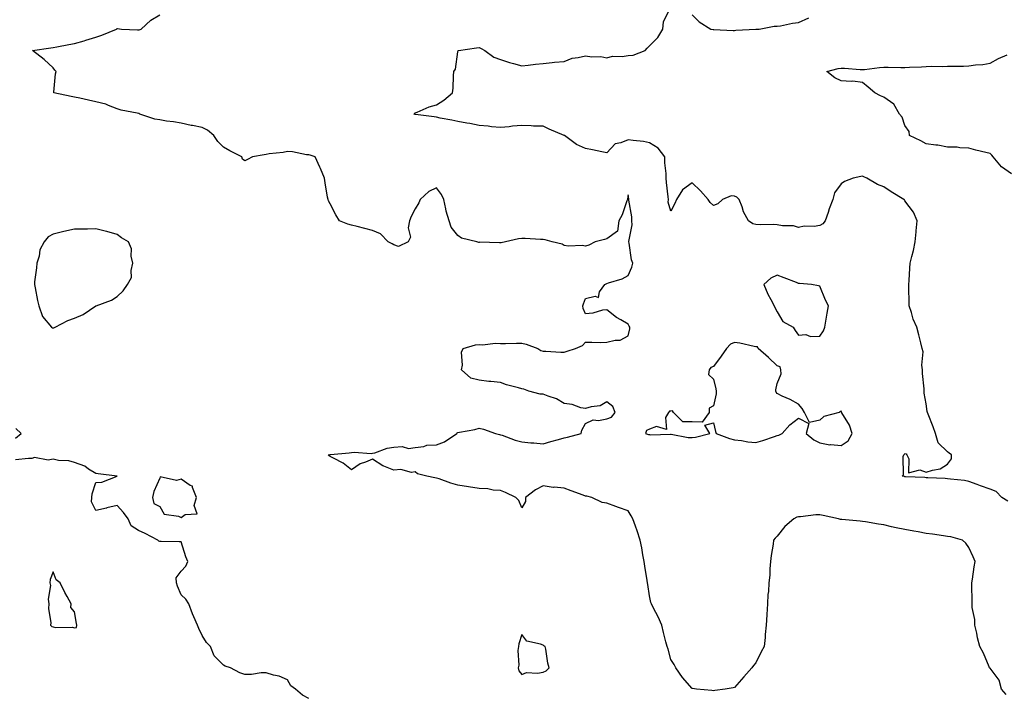
# Model space of a CAD drawing. Units: inches. Extents: x 944723 to 947363, y 7268858 to 7271498.
# Drawn here: x 946112 to 946575, y 7269509 to 7269826 of the extents above; entities that cross this region are included whole.
import ezdxf

# ---------------------------------------------------------------- set-up
doc = ezdxf.new("R2010")
doc.units = ezdxf.units.IN
doc.header["$MEASUREMENT"] = 0
doc.layers.add('Contour_94477268', color=7, linetype='Continuous', true_color=0x295423)

msp = doc.modelspace()

# ---------------------------------------------------------------- linework, layer by layer
at = {"layer": 'Contour_94477268'}
for points in [[(946576.31, 7269600.18, 3200), (946573.48, 7269601.92, 3200), (946570.88, 7269604.75, 3200), (946568.05, 7269605.83, 3200), (946563.48, 7269607.35, 3200), (946561.97, 7269608, 3200), (946558.05, 7269609.52, 3200), (946555.99, 7269609.86, 3200), (946549.46, 7269610.51, 3200), (946548.05, 7269610.72, 3200), (946546.94, 7269610.81, 3200), (946538.8, 7269611.17, 3200), (946538.05, 7269611.23, 3200), (946537.39, 7269611.26, 3200), (946528.28, 7269611.69, 3200), (946528.05, 7269611.7, 3200), (946527.86, 7269611.73, 3200), (946526.78, 7269611.92, 3200), (946527.39, 7269612.58, 3200), (946527.25, 7269621.12, 3200), (946527.5, 7269621.92, 3200), (946527.76, 7269622.21, 3200), (946528.05, 7269622.61, 3200), (946528.54, 7269622.41, 3200), (946528.88, 7269621.92, 3200), (946529.92, 7269620.05, 3200), (946529.66, 7269613.53, 3200), (946535.05, 7269614.92, 3200), (946538.05, 7269613.77, 3200), (946540.91, 7269614.78, 3200), (946544.63, 7269615.34, 3200), (946548.05, 7269617.64, 3200), (946549.84, 7269620.13, 3200), (946549.88, 7269621.92, 3200), (946548.85, 7269622.72, 3200), (946548.05, 7269623.37, 3200), (946543.66, 7269627.53, 3200), (946542.39, 7269631.92, 3200), (946541.26, 7269635.13, 3200), (946538.89, 7269641.08, 3200), (946538.58, 7269641.92, 3200), (946538.5, 7269642.37, 3200), (946538.05, 7269645.98, 3200), (946537.1, 7269650.97, 3200), (946537.03, 7269651.92, 3200), (946537.05, 7269652.92, 3200), (946536.24, 7269660.11, 3200), (946536.27, 7269661.92, 3200), (946535.95, 7269664.02, 3200), (946536.52, 7269670.39, 3200), (946536.1, 7269671.92, 3200), (946535.48, 7269674.49, 3200), (946534.5, 7269678.37, 3200), (946533.67, 7269681.92, 3200), (946531.87, 7269685.74, 3200), (946531.12, 7269688.85, 3200), (946530.06, 7269691.92, 3200), (946529.97, 7269693.84, 3200), (946529.91, 7269700.06, 3200), (946529.83, 7269701.92, 3200), (946530, 7269703.87, 3200), (946530.34, 7269709.63, 3200), (946530.55, 7269711.92, 3200), (946531.26, 7269715.13, 3200), (946532.01, 7269717.96, 3200), (946532.8, 7269721.92, 3200), (946533.28, 7269726.69, 3200), (946533.33, 7269727.2, 3200), (946533.81, 7269731.92, 3200), (946532.05, 7269735.92, 3200), (946528.05, 7269741.24, 3200), (946527.79, 7269741.66, 3200), (946527.52, 7269741.92, 3200), (946521.62, 7269745.49, 3200), (946518.05, 7269747.88, 3200), (946515.08, 7269748.95, 3200), (946510.15, 7269751.92, 3200), (946508.7, 7269752.57, 3200), (946508.05, 7269752.82, 3200), (946507.28, 7269752.69, 3200), (946503.66, 7269751.92, 3200), (946499.66, 7269750.31, 3200), (946498.05, 7269749.22, 3200), (946494.94, 7269745.03, 3200), (946494.15, 7269741.92, 3200), (946492.47, 7269737.5, 3200), (946491.92, 7269735.79, 3200), (946490.56, 7269731.92, 3200), (946489.52, 7269730.45, 3200), (946488.05, 7269729.65, 3200), (946485.38, 7269729.25, 3200), (946480.69, 7269729.28, 3200), (946478.05, 7269728.7, 3200), (946475.61, 7269729.48, 3200), (946470.53, 7269729.44, 3200), (946468.05, 7269729.92, 3200), (946466.19, 7269730.06, 3200), (946459.97, 7269730, 3200), (946458.05, 7269730.12, 3200), (946456.57, 7269730.44, 3200), (946454.51, 7269731.92, 3200), (946452.23, 7269736.1, 3200), (946451.59, 7269738.38, 3200), (946450.22, 7269741.92, 3200), (946449.15, 7269743.02, 3200), (946448.05, 7269743.52, 3200), (946446.42, 7269743.55, 3200), (946442.38, 7269741.92, 3200), (946440.15, 7269739.82, 3200), (946438.05, 7269738.99, 3200), (946436.53, 7269740.4, 3200), (946435.64, 7269741.92, 3200), (946432.08, 7269745.95, 3200), (946428.05, 7269749.71, 3200), (946423.63, 7269746.34, 3200), (946420.77, 7269741.92, 3200), (946419.98, 7269739.99, 3200), (946418.05, 7269736.42, 3200), (946416.78, 7269740.65, 3200), (946416.95, 7269741.92, 3200), (946416.89, 7269743.08, 3200), (946415.99, 7269749.86, 3200), (946415.89, 7269751.92, 3200), (946415.9, 7269754.07, 3200), (946415.27, 7269759.14, 3200), (946415.28, 7269761.92, 3200), (946412.18, 7269766.05, 3200), (946408.05, 7269768.42, 3200), (946405.18, 7269769.05, 3200), (946400.43, 7269769.54, 3200), (946398.05, 7269769.97, 3200), (946394.6, 7269768.47, 3200), (946392.01, 7269767.96, 3200), (946388.05, 7269763.75, 3200), (946385.71, 7269764.26, 3200), (946381.29, 7269765.16, 3200), (946378.05, 7269765.9, 3200), (946373.77, 7269767.64, 3200), (946368.12, 7269771.92, 3200), (946368.08, 7269771.95, 3200), (946368.05, 7269771.96, 3200), (946367.98, 7269771.99, 3200), (946361.02, 7269774.89, 3200), (946358.05, 7269776.24, 3200), (946353.58, 7269776.39, 3200), (946352.56, 7269776.43, 3200), (946348.05, 7269776.58, 3200), (946343.68, 7269776.29, 3200), (946342.11, 7269775.98, 3200), (946338.05, 7269775.64, 3200), (946333.94, 7269776.03, 3200), (946332.37, 7269776.24, 3200), (946328.05, 7269776.61, 3200), (946323.64, 7269777.51, 3200), (946322.3, 7269777.67, 3200), (946318.05, 7269778.43, 3200), (946315.21, 7269779.08, 3200), (946309.83, 7269780.14, 3200), (946308.05, 7269780.52, 3200), (946306.86, 7269780.73, 3200), (946298.2, 7269781.77, 3200), (946298.05, 7269781.79, 3200), (946297.95, 7269781.82, 3200), (946297.52, 7269781.92, 3200), (946297.75, 7269782.22, 3200), (946298.05, 7269782.51, 3200), (946298.96, 7269782.83, 3200), (946304.56, 7269785.41, 3200), (946308.05, 7269786.28, 3200), (946311.43, 7269788.54, 3200), (946315.57, 7269791.92, 3200), (946315.82, 7269794.15, 3200), (946316.06, 7269799.93, 3200), (946316.25, 7269801.92, 3200), (946316.88, 7269803.09, 3200), (946318.05, 7269811.23, 3200), (946318.18, 7269811.79, 3200), (946318.44, 7269811.92, 3200), (946326.87, 7269813.1, 3200), (946328.05, 7269813.23, 3200), (946328.96, 7269812.83, 3200), (946330.69, 7269811.92, 3200), (946334.91, 7269808.78, 3200), (946338.05, 7269807.59, 3200), (946342.34, 7269806.21, 3200), (946344.27, 7269805.7, 3200), (946348.05, 7269804.59, 3200), (946351.03, 7269804.9, 3200), (946354.52, 7269805.45, 3200), (946358.05, 7269805.8, 3200), (946362.32, 7269806.19, 3200), (946363.52, 7269806.45, 3200), (946368.05, 7269806.76, 3200), (946371.69, 7269808.28, 3200), (946374.64, 7269808.51, 3200), (946378.05, 7269809.39, 3200), (946381.02, 7269808.95, 3200), (946385.15, 7269809.02, 3200), (946388.05, 7269808.39, 3200), (946390.76, 7269809.21, 3200), (946395.15, 7269809.02, 3200), (946398.05, 7269809.53, 3200), (946400.38, 7269809.59, 3200), (946405.99, 7269811.92, 3200), (946406.98, 7269812.99, 3200), (946408.05, 7269814, 3200), (946412, 7269817.97, 3200), (946414.25, 7269821.92, 3200), (946414.66, 7269825.31, 3200), (946417.61, 7269831.48, 3200)], [(946575.52, 7269509.39, 3201), (946573.32, 7269511.92, 3201), (946572.21, 7269516.08, 3201), (946568.05, 7269521.71, 3201), (946567.93, 7269521.8, 3201), (946567.79, 7269521.92, 3201), (946567.56, 7269522.41, 3201), (946564.91, 7269528.78, 3201), (946563.25, 7269531.92, 3201), (946562.11, 7269535.98, 3201), (946561.72, 7269538.25, 3201), (946560.84, 7269541.92, 3201), (946560.84, 7269544.71, 3201), (946559.65, 7269550.32, 3201), (946559.65, 7269551.92, 3201), (946559.63, 7269553.5, 3201), (946559.46, 7269560.51, 3201), (946559.45, 7269561.92, 3201), (946559.72, 7269563.59, 3201), (946560.54, 7269569.43, 3201), (946560.98, 7269571.92, 3201), (946560.14, 7269574.01, 3201), (946558.05, 7269578.5, 3201), (946556.62, 7269580.49, 3201), (946555.07, 7269581.92, 3201), (946549.51, 7269583.38, 3201), (946548.05, 7269583.65, 3201), (946546.08, 7269583.89, 3201), (946540.91, 7269584.78, 3201), (946538.05, 7269585.08, 3201), (946534.21, 7269585.76, 3201), (946532.22, 7269586.09, 3201), (946528.05, 7269586.84, 3201), (946523.83, 7269587.7, 3201), (946521.76, 7269588.21, 3201), (946518.05, 7269589.02, 3201), (946515.54, 7269589.41, 3201), (946509.51, 7269590.46, 3201), (946508.05, 7269590.69, 3201), (946506.94, 7269590.81, 3201), (946498.41, 7269591.56, 3201), (946498.05, 7269591.6, 3201), (946497.77, 7269591.64, 3201), (946496.83, 7269591.92, 3201), (946489.58, 7269593.45, 3201), (946488.05, 7269593.78, 3201), (946486.23, 7269593.74, 3201), (946479.04, 7269592.91, 3201), (946478.05, 7269592.88, 3201), (946477.29, 7269592.68, 3201), (946475.84, 7269591.92, 3201), (946471.61, 7269588.36, 3201), (946468.05, 7269583.71, 3201), (946467.07, 7269582.9, 3201), (946466.35, 7269581.92, 3201), (946466.09, 7269579.96, 3201), (946465.24, 7269574.73, 3201), (946464.89, 7269571.92, 3201), (946464.55, 7269568.42, 3201), (946464.57, 7269565.4, 3201), (946464.14, 7269561.92, 3201), (946463.87, 7269557.74, 3201), (946463.67, 7269556.3, 3201), (946463.45, 7269551.92, 3201), (946463.19, 7269547.06, 3201), (946463.2, 7269546.77, 3201), (946462.9, 7269541.92, 3201), (946462.41, 7269537.56, 3201), (946462.38, 7269536.25, 3201), (946461.98, 7269531.92, 3201), (946460.58, 7269529.39, 3201), (946458.05, 7269524.36, 3201), (946456.91, 7269523.06, 3201), (946456.11, 7269521.92, 3201), (946452.3, 7269517.67, 3201), (946448.05, 7269512.65, 3201), (946447.42, 7269512.55, 3201), (946443.67, 7269511.92, 3201), (946438.74, 7269511.23, 3201), (946438.05, 7269511.21, 3201), (946437.35, 7269511.22, 3201), (946430.17, 7269511.92, 3201), (946428.31, 7269512.18, 3201), (946428.05, 7269512.29, 3201), (946423.58, 7269517.45, 3201), (946420.44, 7269521.92, 3201), (946419.63, 7269523.5, 3201), (946418.05, 7269525.8, 3201), (946416.78, 7269530.65, 3201), (946416.32, 7269531.92, 3201), (946415.76, 7269534.21, 3201), (946414.63, 7269538.5, 3201), (946413.83, 7269541.92, 3201), (946412.08, 7269545.95, 3201), (946409.95, 7269550.02, 3201), (946409.02, 7269551.92, 3201), (946408.74, 7269552.61, 3201), (946408.05, 7269555.72, 3201), (946407.23, 7269561.1, 3201), (946407.11, 7269561.92, 3201), (946406.98, 7269562.99, 3201), (946405.8, 7269569.67, 3201), (946405.55, 7269571.92, 3201), (946404.93, 7269575.04, 3201), (946404.44, 7269578.31, 3201), (946403.65, 7269581.92, 3201), (946402.34, 7269586.21, 3201), (946401.47, 7269588.5, 3201), (946400.29, 7269591.92, 3201), (946399.51, 7269593.38, 3201), (946398.05, 7269595.59, 3201), (946393.43, 7269597.3, 3201), (946392.21, 7269597.76, 3201), (946388.05, 7269599.32, 3201), (946385.77, 7269599.64, 3201), (946381.02, 7269601.92, 3201), (946378.62, 7269602.49, 3201), (946378.05, 7269602.59, 3201), (946376.98, 7269602.99, 3201), (946371.2, 7269605.07, 3201), (946368.05, 7269606.3, 3201), (946363.25, 7269606.72, 3201), (946362.8, 7269606.67, 3201), (946358.05, 7269607.36, 3201), (946354.5, 7269605.47, 3201), (946349.76, 7269601.92, 3201), (946349.85, 7269600.12, 3201), (946348.05, 7269597.09, 3201), (946346.68, 7269600.55, 3201), (946345.22, 7269601.92, 3201), (946340.39, 7269604.26, 3201), (946338.05, 7269605.14, 3201), (946334.6, 7269605.37, 3201), (946332.08, 7269605.95, 3201), (946328.05, 7269606.15, 3201), (946323.07, 7269606.94, 3201), (946323.02, 7269606.95, 3201), (946318.05, 7269607.74, 3201), (946314.84, 7269608.71, 3201), (946309.34, 7269610.63, 3201), (946308.05, 7269611.05, 3201), (946307.23, 7269611.1, 3201), (946303.56, 7269611.92, 3201), (946299.14, 7269613.01, 3201), (946298.05, 7269613.97, 3201), (946296.37, 7269613.6, 3201), (946291.25, 7269615.12, 3201), (946288.05, 7269614.84, 3201), (946283.33, 7269616.64, 3201), (946282.86, 7269616.73, 3201), (946278.05, 7269620.01, 3201), (946274.65, 7269618.52, 3201), (946272.2, 7269617.77, 3201), (946268.05, 7269614.88, 3201), (946264.24, 7269618.11, 3201), (946259.62, 7269620.35, 3201), (946258.05, 7269621.25, 3201), (946257.67, 7269621.54, 3201), (946257.23, 7269621.92, 3201), (946257.88, 7269622.09, 3201), (946258.05, 7269622.09, 3201), (946258.24, 7269622.11, 3201), (946267, 7269622.97, 3201), (946268.05, 7269623.05, 3201), (946269.36, 7269623.23, 3201), (946277.39, 7269622.58, 3201), (946278.05, 7269622.73, 3201), (946279.09, 7269622.96, 3201), (946284.89, 7269625.08, 3201), (946288.05, 7269625.55, 3201), (946291.95, 7269625.82, 3201), (946294.96, 7269625.01, 3201), (946298.05, 7269625.46, 3201), (946302.01, 7269625.88, 3201), (946303.49, 7269626.48, 3201), (946308.05, 7269626.71, 3201), (946311.86, 7269628.11, 3201), (946317.53, 7269631.92, 3201), (946317.69, 7269632.28, 3201), (946318.05, 7269632.48, 3201), (946318.77, 7269632.64, 3201), (946326.04, 7269633.93, 3201), (946328.05, 7269634.46, 3201), (946330.15, 7269634.02, 3201), (946335.76, 7269631.92, 3201), (946337.59, 7269631.46, 3201), (946338.05, 7269631.39, 3201), (946338.81, 7269631.16, 3201), (946345, 7269628.87, 3201), (946348.05, 7269628.06, 3201), (946352.3, 7269627.67, 3201), (946353.69, 7269627.56, 3201), (946358.05, 7269627.14, 3201), (946361.75, 7269628.22, 3201), (946365.33, 7269629.2, 3201), (946368.05, 7269629.96, 3201), (946369.63, 7269630.34, 3201), (946375.97, 7269631.92, 3201), (946376.35, 7269633.62, 3201), (946378.05, 7269636.62, 3201), (946381.53, 7269638.44, 3201), (946384.15, 7269638.02, 3201), (946388.05, 7269638.8, 3201), (946390.24, 7269639.73, 3201), (946391.94, 7269641.92, 3201), (946390.8, 7269644.67, 3201), (946388.05, 7269646.78, 3201), (946384.93, 7269645.04, 3201), (946380.63, 7269644.5, 3201), (946378.05, 7269643.68, 3201), (946375.87, 7269644.1, 3201), (946371.67, 7269645.54, 3201), (946368.05, 7269646, 3201), (946364.4, 7269648.27, 3201), (946360.53, 7269649.44, 3201), (946358.05, 7269650.47, 3201), (946356.64, 7269650.51, 3201), (946351.35, 7269651.92, 3201), (946349, 7269652.87, 3201), (946348.05, 7269653.01, 3201), (946346.49, 7269653.48, 3201), (946340.94, 7269654.81, 3201), (946338.05, 7269655.88, 3201), (946333.59, 7269656.38, 3201), (946332.61, 7269656.48, 3201), (946328.05, 7269657.03, 3201), (946324.12, 7269657.99, 3201), (946319.84, 7269661.92, 3201), (946320.26, 7269664.13, 3201), (946319.84, 7269670.13, 3201), (946320.52, 7269671.92, 3201), (946326.37, 7269673.6, 3201), (946328.05, 7269673.84, 3201), (946329.8, 7269673.67, 3201), (946335.57, 7269674.4, 3201), (946338.05, 7269674.23, 3201), (946340.4, 7269674.27, 3201), (946345.56, 7269674.41, 3201), (946348.05, 7269674.45, 3201), (946350.1, 7269673.97, 3201), (946355.6, 7269671.92, 3201), (946357.07, 7269670.94, 3201), (946358.05, 7269670.67, 3201), (946359.38, 7269670.59, 3201), (946366.38, 7269670.25, 3201), (946368.05, 7269670.16, 3201), (946369.39, 7269670.58, 3201), (946373.26, 7269671.92, 3201), (946376.6, 7269673.37, 3201), (946378.05, 7269674.84, 3201), (946381.02, 7269674.89, 3201), (946385.19, 7269674.78, 3201), (946388.05, 7269674.85, 3201), (946391.97, 7269675.84, 3201), (946394.21, 7269675.76, 3201), (946398.05, 7269677.85, 3201), (946398.76, 7269681.21, 3201), (946398.83, 7269681.92, 3201), (946398.57, 7269682.44, 3201), (946398.05, 7269683.38, 3201), (946394.62, 7269685.35, 3201), (946392.52, 7269686.39, 3201), (946388.05, 7269690.11, 3201), (946385.97, 7269689.84, 3201), (946381.44, 7269688.53, 3201), (946378.05, 7269688.19, 3201), (946376.85, 7269690.72, 3201), (946376.78, 7269691.92, 3201), (946377.02, 7269692.95, 3201), (946378.05, 7269695.37, 3201), (946382.61, 7269696.48, 3201), (946384.14, 7269695.83, 3201), (946384.64, 7269698.51, 3201), (946387.08, 7269701.92, 3201), (946387.65, 7269702.32, 3201), (946388.05, 7269702.37, 3201), (946388.8, 7269702.67, 3201), (946395.3, 7269704.67, 3201), (946398.05, 7269706.22, 3201), (946399.84, 7269710.13, 3201), (946400.16, 7269711.92, 3201), (946399.64, 7269713.51, 3201), (946398.55, 7269721.42, 3201), (946398.43, 7269721.92, 3201), (946398.35, 7269722.22, 3201), (946399.95, 7269730.02, 3201), (946399.73, 7269731.92, 3201), (946399.84, 7269733.71, 3201), (946398.34, 7269741.63, 3201), (946398.37, 7269741.92, 3201), (946398.35, 7269742.22, 3201), (946398.05, 7269744.04, 3201), (946397.78, 7269742.19, 3201), (946397.69, 7269741.92, 3201), (946397.42, 7269741.3, 3201), (946395.24, 7269734.73, 3201), (946393.65, 7269731.92, 3201), (946392.99, 7269726.98, 3201), (946388.05, 7269723.45, 3201), (946386.87, 7269723.1, 3201), (946382.54, 7269721.92, 3201), (946379.51, 7269720.46, 3201), (946378.05, 7269719.95, 3201), (946376.43, 7269720.3, 3201), (946369.96, 7269720.01, 3201), (946368.05, 7269720.27, 3201), (946366.98, 7269720.85, 3201), (946362.31, 7269721.92, 3201), (946359.02, 7269722.89, 3201), (946358.05, 7269723.06, 3201), (946356.85, 7269723.12, 3201), (946349.69, 7269723.56, 3201), (946348.05, 7269723.64, 3201), (946346.57, 7269723.4, 3201), (946340.5, 7269721.92, 3201), (946338.38, 7269721.59, 3201), (946338.05, 7269721.57, 3201), (946337.68, 7269721.55, 3201), (946328.2, 7269721.77, 3201), (946328.05, 7269721.76, 3201), (946327.88, 7269721.75, 3201), (946326.94, 7269721.92, 3201), (946319.84, 7269723.71, 3201), (946318.05, 7269725.04, 3201), (946314.99, 7269728.86, 3201), (946314.06, 7269731.92, 3201), (946312.6, 7269736.47, 3201), (946312.47, 7269737.5, 3201), (946311.43, 7269741.92, 3201), (946310.4, 7269744.27, 3201), (946308.05, 7269747.43, 3201), (946304.41, 7269745.56, 3201), (946300.34, 7269741.92, 3201), (946299.72, 7269740.25, 3201), (946298.05, 7269737.44, 3201), (946296.12, 7269733.85, 3201), (946295.29, 7269731.92, 3201), (946294.75, 7269728.62, 3201), (946295.76, 7269724.21, 3201), (946294.7, 7269721.92, 3201), (946290.17, 7269719.8, 3201), (946288.05, 7269720.59, 3201), (946287.18, 7269721.05, 3201), (946285.37, 7269721.92, 3201), (946281.81, 7269725.68, 3201), (946278.05, 7269727.3, 3201), (946274.35, 7269728.22, 3201), (946270.83, 7269729.14, 3201), (946268.05, 7269729.84, 3201), (946266.39, 7269730.26, 3201), (946262.43, 7269731.92, 3201), (946260.76, 7269734.63, 3201), (946258.05, 7269739.78, 3201), (946257.35, 7269741.22, 3201), (946257.09, 7269741.92, 3201), (946256.92, 7269743.05, 3201), (946255.76, 7269749.63, 3201), (946255.38, 7269751.92, 3201), (946253.48, 7269756.49, 3201), (946253.24, 7269757.11, 3201), (946251.04, 7269761.92, 3201), (946248.78, 7269762.65, 3201), (946248.05, 7269762.83, 3201), (946247.06, 7269762.91, 3201), (946240.46, 7269764.33, 3201), (946238.05, 7269764.49, 3201), (946235.99, 7269763.98, 3201), (946229.39, 7269763.26, 3201), (946228.05, 7269762.99, 3201), (946227.08, 7269762.89, 3201), (946221.69, 7269761.92, 3201), (946219.27, 7269760.7, 3201), (946218.05, 7269760.05, 3201), (946216.99, 7269760.86, 3201), (946216.59, 7269761.92, 3201), (946210.91, 7269764.78, 3201), (946208.05, 7269766.41, 3201), (946205.29, 7269769.16, 3201), (946203.43, 7269771.92, 3201), (946200.54, 7269774.41, 3201), (946198.05, 7269775.67, 3201), (946193.38, 7269776.59, 3201), (946192.83, 7269776.7, 3201), (946188.05, 7269777.67, 3201), (946184.51, 7269778.38, 3201), (946181.29, 7269778.68, 3201), (946178.05, 7269779.22, 3201), (946175.77, 7269779.64, 3201), (946168.72, 7269781.92, 3201), (946168.33, 7269782.2, 3201), (946168.05, 7269782.31, 3201), (946167.51, 7269782.46, 3201), (946159.92, 7269783.8, 3201), (946158.05, 7269784.45, 3201), (946154.01, 7269785.96, 3201), (946152.71, 7269786.58, 3201), (946148.05, 7269787.81, 3201), (946144.68, 7269788.55, 3201), (946140.56, 7269789.41, 3201), (946138.05, 7269789.95, 3201), (946136.39, 7269790.26, 3201), (946128.32, 7269791.92, 3201), (946128.38, 7269792.25, 3201), (946129.15, 7269800.82, 3201), (946129.37, 7269801.92, 3201), (946128.81, 7269802.68, 3201), (946128.05, 7269803.66, 3201), (946123.8, 7269807.67, 3201), (946118.37, 7269811.92, 3201), (946126.85, 7269813.12, 3201), (946128.05, 7269813.24, 3201), (946129.66, 7269813.53, 3201), (946135.32, 7269814.65, 3201), (946138.05, 7269815.11, 3201), (946142.58, 7269816.45, 3201), (946143.31, 7269816.66, 3201), (946148.05, 7269818.17, 3201), (946150.91, 7269819.06, 3201), (946157.8, 7269821.92, 3201), (946157.94, 7269822.03, 3201), (946158.05, 7269822.13, 3201), (946158.28, 7269822.15, 3201), (946160.13, 7269821.92, 3201), (946167.67, 7269821.54, 3201), (946168.05, 7269821.55, 3201), (946168.35, 7269821.62, 3201), (946169.29, 7269821.92, 3201), (946173.89, 7269826.08, 3201), (946178.05, 7269828.59, 3201)], [(946428.05, 7269828.59, 3200), (946431.42, 7269825.29, 3200), (946436.91, 7269821.92, 3200), (946437.89, 7269821.76, 3200), (946438.05, 7269821.74, 3200), (946438.22, 7269821.75, 3200), (946447.42, 7269821.29, 3200), (946448.05, 7269821.31, 3200), (946448.6, 7269821.37, 3200), (946457.95, 7269821.82, 3200), (946458.05, 7269821.83, 3200), (946458.13, 7269821.84, 3200), (946459.61, 7269821.92, 3200), (946466.64, 7269823.33, 3200), (946468.05, 7269823.3, 3200), (946469.64, 7269823.51, 3200), (946475.25, 7269824.72, 3200), (946478.05, 7269825.04, 3200), (946482.85, 7269827.12, 3200)], [(946578.05, 7269753.93, 3199), (946573.34, 7269757.21, 3199), (946569.43, 7269761.92, 3199), (946568.9, 7269762.77, 3199), (946568.05, 7269763.47, 3199), (946565.95, 7269764.02, 3199), (946561.25, 7269765.12, 3199), (946558.05, 7269766.01, 3199), (946553.78, 7269766.19, 3199), (946552.51, 7269766.38, 3199), (946548.05, 7269766.52, 3199), (946543.46, 7269767.33, 3199), (946542.57, 7269767.4, 3199), (946538.05, 7269768.07, 3199), (946535.49, 7269769.36, 3199), (946530.16, 7269771.92, 3199), (946529.99, 7269773.86, 3199), (946528.05, 7269776.68, 3199), (946526.65, 7269780.52, 3199), (946525.46, 7269781.92, 3199), (946522.81, 7269786.68, 3199), (946518.05, 7269789.99, 3199), (946516.62, 7269790.49, 3199), (946513.95, 7269791.92, 3199), (946510.8, 7269794.67, 3199), (946508.05, 7269796.77, 3199), (946503.59, 7269797.46, 3199), (946502.74, 7269797.23, 3199), (946498.05, 7269797.58, 3199), (946495.12, 7269798.99, 3199), (946491.31, 7269801.92, 3199), (946496.62, 7269803.35, 3199), (946498.05, 7269803.61, 3199), (946499.63, 7269803.5, 3199), (946507.02, 7269802.95, 3199), (946508.05, 7269802.88, 3199), (946509.09, 7269802.96, 3199), (946516.13, 7269803.84, 3199), (946518.05, 7269803.99, 3199), (946520.16, 7269804.03, 3199), (946526.14, 7269803.83, 3199), (946528.05, 7269803.87, 3199), (946530.11, 7269803.98, 3199), (946535.76, 7269804.21, 3199), (946538.05, 7269804.34, 3199), (946540.59, 7269804.46, 3199), (946545.64, 7269804.33, 3199), (946548.05, 7269804.47, 3199), (946550.69, 7269804.56, 3199), (946555.45, 7269804.52, 3199), (946558.05, 7269804.62, 3199), (946561.2, 7269805.07, 3199), (946564.65, 7269805.32, 3199), (946568.05, 7269805.9, 3199), (946571.89, 7269808.08, 3199), (946576, 7269809.87, 3199)], [(946110.25, 7269629.72, 3202), (946113.04, 7269631.92, 3202), (946110.43, 7269634.3, 3202)], [(946248.05, 7269507.48, 3202), (946245.17, 7269509.04, 3202), (946241.81, 7269511.92, 3202), (946239.64, 7269513.51, 3202), (946238.05, 7269516.33, 3202), (946234.1, 7269517.97, 3202), (946231.43, 7269518.54, 3202), (946228.05, 7269519.56, 3202), (946225.74, 7269519.61, 3202), (946221.2, 7269518.77, 3202), (946218.05, 7269518.8, 3202), (946215.66, 7269519.53, 3202), (946211.24, 7269521.92, 3202), (946208.84, 7269522.71, 3202), (946208.05, 7269523.19, 3202), (946203.68, 7269527.55, 3202), (946201.87, 7269531.92, 3202), (946199.95, 7269533.82, 3202), (946198.05, 7269537.13, 3202), (946196.47, 7269540.34, 3202), (946195.76, 7269541.92, 3202), (946194.11, 7269545.86, 3202), (946193.45, 7269547.32, 3202), (946191.73, 7269551.92, 3202), (946190.27, 7269554.14, 3202), (946188.05, 7269556.18, 3202), (946186.4, 7269560.27, 3202), (946186.01, 7269561.92, 3202), (946185.72, 7269564.25, 3202), (946188.05, 7269567.32, 3202), (946190.32, 7269569.65, 3202), (946191.29, 7269571.92, 3202), (946190.25, 7269574.12, 3202), (946188.05, 7269581.07, 3202), (946187.18, 7269581.05, 3202), (946178.76, 7269581.21, 3202), (946178.05, 7269581.2, 3202), (946177.62, 7269581.49, 3202), (946177.23, 7269581.92, 3202), (946171.15, 7269585.02, 3202), (946168.05, 7269586.36, 3202), (946164.69, 7269588.56, 3202), (946163.31, 7269591.92, 3202), (946161.01, 7269594.88, 3202), (946158.05, 7269598.14, 3202), (946153.14, 7269597.01, 3202), (946152.99, 7269596.98, 3202), (946148.05, 7269595.75, 3202), (946146.03, 7269599.9, 3202), (946146.23, 7269601.92, 3202), (946146.34, 7269603.63, 3202), (946148.05, 7269609.04, 3202), (946150.87, 7269609.1, 3202), (946158, 7269611.87, 3202), (946158.05, 7269611.87, 3202), (946158.06, 7269611.91, 3202), (946149.11, 7269612.98, 3202), (946148.05, 7269613.15, 3202), (946144.68, 7269615.29, 3202), (946142.81, 7269616.68, 3202), (946138.05, 7269618.35, 3202), (946135.31, 7269619.18, 3202), (946130.59, 7269619.38, 3202), (946128.05, 7269619.9, 3202), (946125.65, 7269619.52, 3202), (946119.32, 7269620.65, 3202), (946118.05, 7269620.19, 3202), (946116.4, 7269620.27, 3202), (946110.34, 7269619.63, 3202)]]:
    msp.add_polyline3d(points, dxfattribs=at)
for points in [[(946128.05, 7269681.54, 3202), (946128.33, 7269681.64, 3202), (946128.96, 7269681.92, 3202), (946134.92, 7269685.05, 3202), (946138.05, 7269686.21, 3202), (946142.15, 7269687.82, 3202), (946147.99, 7269691.92, 3202), (946148.02, 7269691.95, 3202), (946148.05, 7269691.97, 3202), (946148.14, 7269692.01, 3202), (946155.34, 7269694.63, 3202), (946158.05, 7269696.26, 3202), (946160.94, 7269699.03, 3202), (946162.9, 7269701.92, 3202), (946164.79, 7269705.18, 3202), (946164.59, 7269708.46, 3202), (946165.45, 7269711.92, 3202), (946164.71, 7269715.26, 3202), (946164.86, 7269718.73, 3202), (946163.4, 7269721.92, 3202), (946160.08, 7269723.95, 3202), (946158.05, 7269725.39, 3202), (946153.17, 7269726.8, 3202), (946152.99, 7269726.86, 3202), (946148.05, 7269728.03, 3202), (946144.1, 7269727.97, 3202), (946142.02, 7269727.95, 3202), (946138.05, 7269727.9, 3202), (946133.1, 7269726.87, 3202), (946132.96, 7269726.83, 3202), (946128.05, 7269725.56, 3202), (946125.68, 7269724.29, 3202), (946123.8, 7269721.92, 3202), (946121.73, 7269718.24, 3202), (946121.37, 7269715.24, 3202), (946120.33, 7269711.92, 3202), (946120.17, 7269709.8, 3202), (946119.31, 7269703.18, 3202), (946119.2, 7269701.92, 3202), (946119.55, 7269700.42, 3202), (946120.59, 7269694.46, 3202), (946121.27, 7269691.92, 3202), (946123.03, 7269686.94, 3202), (946123.03, 7269686.9, 3202), (946127.23, 7269681.92, 3202), (946127.67, 7269681.54, 3202)], [(946488.05, 7269677.64, 3201), (946489.79, 7269680.18, 3201), (946490.33, 7269681.92, 3201), (946490.81, 7269684.68, 3201), (946491.51, 7269688.46, 3201), (946492.1, 7269691.92, 3201), (946490.74, 7269694.61, 3201), (946488.05, 7269701.13, 3201), (946487.5, 7269701.37, 3201), (946484.21, 7269701.92, 3201), (946478.5, 7269702.37, 3201), (946478.05, 7269702.48, 3201), (946477.12, 7269702.85, 3201), (946471.23, 7269705.1, 3201), (946468.05, 7269706.41, 3201), (946464.99, 7269704.98, 3201), (946461.79, 7269701.92, 3201), (946463.56, 7269697.43, 3201), (946465.03, 7269694.94, 3201), (946466.61, 7269691.92, 3201), (946467.01, 7269690.88, 3201), (946468.05, 7269689.07, 3201), (946470.72, 7269684.59, 3201), (946475.5, 7269681.92, 3201), (946476.51, 7269680.38, 3201), (946478.05, 7269678.11, 3201), (946481.51, 7269678.46, 3201), (946483.63, 7269677.5, 3201)], [(946498.05, 7269626.42, 3201), (946501.39, 7269628.58, 3201), (946503.26, 7269631.92, 3201), (946501.96, 7269635.83, 3201), (946498.32, 7269641.65, 3201), (946498.18, 7269641.92, 3201), (946498.17, 7269642.04, 3201), (946498.05, 7269642.5, 3201), (946497.64, 7269642.33, 3201), (946497.21, 7269641.92, 3201), (946489.94, 7269640.03, 3201), (946488.05, 7269638.27, 3201), (946483.22, 7269637.09, 3201), (946480.83, 7269641.92, 3201), (946479.78, 7269643.65, 3201), (946478.05, 7269645.71, 3201), (946474.15, 7269648.02, 3201), (946470.38, 7269649.59, 3201), (946468.05, 7269650.7, 3201), (946467.51, 7269651.38, 3201), (946467.44, 7269651.92, 3201), (946467.42, 7269652.55, 3201), (946468.05, 7269655.51, 3201), (946469.92, 7269660.05, 3201), (946469.76, 7269661.92, 3201), (946469.5, 7269663.37, 3201), (946468.05, 7269663.72, 3201), (946463.87, 7269667.74, 3201), (946459.17, 7269671.92, 3201), (946458.75, 7269672.62, 3201), (946458.05, 7269672.62, 3201), (946457.2, 7269672.77, 3201), (946450.55, 7269674.42, 3201), (946448.05, 7269674.78, 3201), (946446.1, 7269673.87, 3201), (946444.26, 7269671.92, 3201), (946441.67, 7269668.3, 3201), (946438.05, 7269663.49, 3201), (946436.92, 7269663.05, 3201), (946436.05, 7269661.92, 3201), (946435.79, 7269659.66, 3201), (946438.05, 7269657.53, 3201), (946439.17, 7269653.04, 3201), (946439.34, 7269651.92, 3201), (946439.43, 7269650.54, 3201), (946438.05, 7269645.03, 3201), (946436.16, 7269643.81, 3201), (946436.15, 7269641.92, 3201), (946432.74, 7269637.23, 3201), (946428.05, 7269637.53, 3201), (946423.64, 7269637.51, 3201), (946419.36, 7269641.92, 3201), (946418.8, 7269642.67, 3201), (946418.05, 7269642.54, 3201), (946417.53, 7269642.44, 3201), (946416.93, 7269641.92, 3201), (946415.63, 7269639.5, 3201), (946416.09, 7269633.88, 3201), (946411.35, 7269635.22, 3201), (946408.05, 7269633.98, 3201), (946406.64, 7269633.33, 3201), (946406.21, 7269631.92, 3201), (946407.63, 7269631.5, 3201), (946408.05, 7269631.44, 3201), (946408.59, 7269631.38, 3201), (946417.85, 7269631.72, 3201), (946418.05, 7269631.71, 3201), (946418.26, 7269631.71, 3201), (946426.29, 7269630.16, 3201), (946428.05, 7269630.18, 3201), (946429.72, 7269630.25, 3201), (946436.41, 7269631.92, 3201), (946434.09, 7269635.88, 3201), (946438.05, 7269637.07, 3201), (946439.06, 7269632.93, 3201), (946439.32, 7269631.92, 3201), (946445.7, 7269629.57, 3201), (946448.05, 7269628.96, 3201), (946451.33, 7269628.64, 3201), (946454.25, 7269628.12, 3201), (946458.05, 7269627.81, 3201), (946461.34, 7269628.63, 3201), (946466.78, 7269630.65, 3201), (946468.05, 7269631.03, 3201), (946468.74, 7269631.23, 3201), (946470.36, 7269631.92, 3201), (946473.9, 7269636.07, 3201), (946478.05, 7269639.12, 3201), (946482.88, 7269636.75, 3201), (946481.68, 7269631.92, 3201), (946485.18, 7269629.05, 3201), (946488.05, 7269627.56, 3201), (946492.78, 7269626.65, 3201), (946493.19, 7269626.78, 3201)], [(946188.05, 7269592.6, 3202), (946190.01, 7269593.88, 3202), (946195.66, 7269594.31, 3202), (946194.24, 7269598.11, 3202), (946195.38, 7269601.92, 3202), (946193.4, 7269606.57, 3202), (946193.41, 7269607.28, 3202), (946192.35, 7269607.62, 3202), (946188.05, 7269610.48, 3202), (946185.97, 7269609.84, 3202), (946178.27, 7269611.7, 3202), (946178.05, 7269611.08, 3202), (946175.3, 7269604.67, 3202), (946174.7, 7269601.92, 3202), (946175.24, 7269599.11, 3202), (946178.05, 7269597.65, 3202), (946180.2, 7269594.07, 3202), (946186.8, 7269593.17, 3202)], [(946138.05, 7269540.71, 3203), (946139.03, 7269540.94, 3203), (946139.2, 7269541.92, 3203), (946138.94, 7269542.81, 3203), (946138.05, 7269548.26, 3203), (946136.38, 7269550.25, 3203), (946136.45, 7269551.92, 3203), (946134.61, 7269555.36, 3203), (946133.5, 7269557.37, 3203), (946131.25, 7269561.92, 3203), (946129.37, 7269563.24, 3203), (946128.05, 7269567.08, 3203), (946126.53, 7269563.44, 3203), (946126.46, 7269561.92, 3203), (946126.72, 7269560.59, 3203), (946125.73, 7269554.24, 3203), (946125.99, 7269551.92, 3203), (946125.86, 7269549.73, 3203), (946126.91, 7269543.06, 3203), (946126.81, 7269541.92, 3203), (946127.45, 7269541.32, 3203), (946128.05, 7269541.13, 3203), (946129.05, 7269540.92, 3203), (946137.16, 7269541.03, 3203)], [(946358.05, 7269519.89, 3202), (946359.46, 7269520.51, 3202), (946360.88, 7269521.92, 3202), (946360.25, 7269524.12, 3202), (946359.31, 7269530.66, 3202), (946359.03, 7269531.92, 3202), (946358.46, 7269532.33, 3202), (946358.05, 7269532.55, 3202), (946356.87, 7269533.1, 3202), (946350.52, 7269534.39, 3202), (946348.05, 7269537.57, 3202), (946346.73, 7269533.24, 3202), (946346.48, 7269531.92, 3202), (946346.19, 7269530.06, 3202), (946346.75, 7269523.22, 3202), (946346.41, 7269521.92, 3202), (946346.73, 7269520.6, 3202), (946348.05, 7269518.88, 3202), (946350.29, 7269519.68, 3202), (946355.54, 7269519.41, 3202)]]:
    msp.add_polyline3d(points, close=True, dxfattribs=at)

doc.saveas('drawing.dxf')
